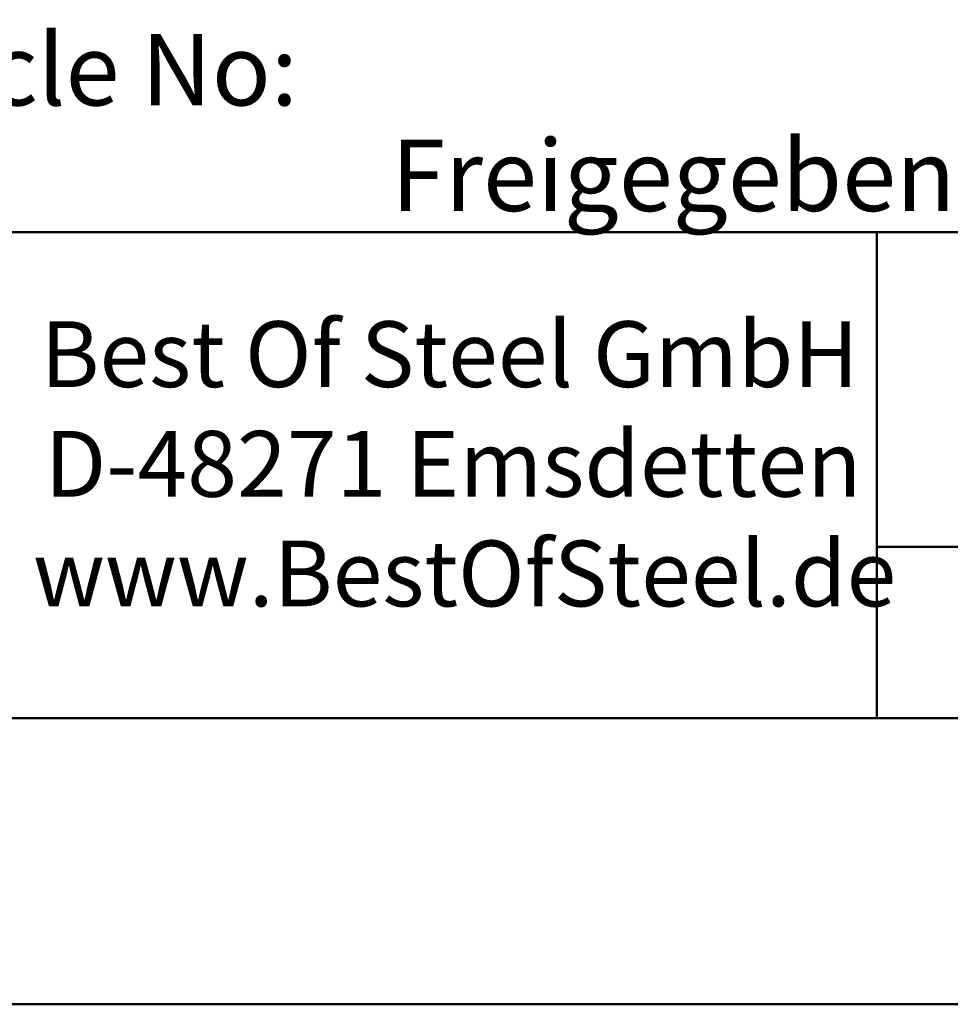
# Model space of a CAD drawing. Units: millimetres. Extents: x 0 to 3150, y -26 to 742.
# Drawn here: x 813 to 894, y 0 to 86 of the extents above; entities that cross this region are included whole.
import ezdxf
from ezdxf.enums import TextEntityAlignment as Align

# ---------------------------------------------------------------- set-up
doc = ezdxf.new("R2010")
doc.units = ezdxf.units.MM
doc.layers.add('AM_0', color=7, linetype='Continuous', lineweight=50)
doc.layers.add('AM_BOR', color=7, linetype='Continuous', lineweight=50)
doc.layers.add('AM_12', color=7, linetype='Continuous', lineweight=50, plot=False)
doc.styles.get("Standard").update_dxf_attribs({"font": 'ISOCP.SHX'})

# ---------------------------------------------------------------- blocks, each defined once
blk = doc.blocks.new('DIN_A3_BOS')
at = {"layer": 'AM_12'}
blk.add_lwpolyline([(0, 0), (420, 0), (420, 297), (0, 297)], close=True, dxfattribs=at)
at = {"layer": 'AM_BOR'}
blk.add_lwpolyline([(20, 10), (410, 10), (410, 287), (20, 287)], close=True, dxfattribs=at)
blk = doc.blocks.new('TITLE_BOS')
at = {"layer": 'AM_BOR'}
for p, q in [((0, 17), (-110, 17)), ((-55, 0), (-55, 17)), ((-55, 6), (0, 6))]:
    blk.add_line(p, q, dxfattribs=at)
blk.add_lwpolyline([(-180, 0), (0, 0), (0, 44.76)], dxfattribs=at)
at = {"layer": 'AM_BOR', "attachment_point": 1}
for s, width, heights, insert, char_height in [('ArtikelNr./Article No:', 37.51475, [0], (-108.151, 23.93), 2.5), ('{\\W3.58535; }Best Of Steel GmbH\\P{\\W3.790045; }D-48271 Emsdetten\\P{\\W3.21035; }www.BestOfSteel.de', 33.05279, [10.861], (-86.78, 13.883), 2.3)]:
    blk.add_mtext_dynamic_manual_height_columns(s, width=width, gutter_width=12.5, heights=heights, dxfattribs=dict(at, insert=insert, char_height=char_height))
at = {"layer": 'AM_BOR'}
for tag, p, height in [('GEN-TITLE-DES1', (-108.62, 40.592), 3.645), ('GEN-TITLE-NAME', (-161.075, 38.817), 2), ('GEN-TITLE-DES2', (-108.496, 34.999), 3.645), ('NAME-PRUEFER', (-161.075, 34.596), 2), ('GEN-TITLE-DES2-ENG', (-108.62, 30.374), 3), ('GEN-TITLE-DWG', (-71.929, 25.566), 2.5), ('DOC_REVISION', (-30.944, 26.09), 2), ('BAANNR.', (-71.886, 21.393), 2.5), ('PART_REVISION', (-30.944, 21.997), 2), ('GEN-TITLE-SCA', (-21.982, 21.546), 2.5), ('CDN_STATUS', (-71.987, 17.737), 2.5)]:
    blk.add_attdef(tag, p, '', height=height, dxfattribs=at)
for tag, p in [('GEN-TITLE-DAT', (-119.596, 38.827)), ('DATUM-PRUEFER', (-119.596, 34.529))]:
    blk.add_attdef(tag, text='', height=2, dxfattribs=at).set_placement(p, align=Align.CENTER)

msp = doc.modelspace()

# ---------------------------------------------------------------- block references
at = {"layer": 'AM_0', "lineweight": 0, "xscale": 2.5, "yscale": 2.5, "zscale": 2.5}
msp.add_blockref('DIN_A3_BOS', (0, 0), dxfattribs=at)
at = {"layer": 'AM_0', "lineweight": 0}
ref = msp.add_blockref('TITLE_BOS', (1025, 25), dxfattribs=dict(at, xscale=2.5, yscale=2.5, zscale=2.5))
ref.add_attrib('CDN_STATUS', 'Freigegeben', (845.032, 69.343), dxfattribs={"layer": 'AM_BOR', "height": 6.25})

doc.saveas('drawing.dxf')
